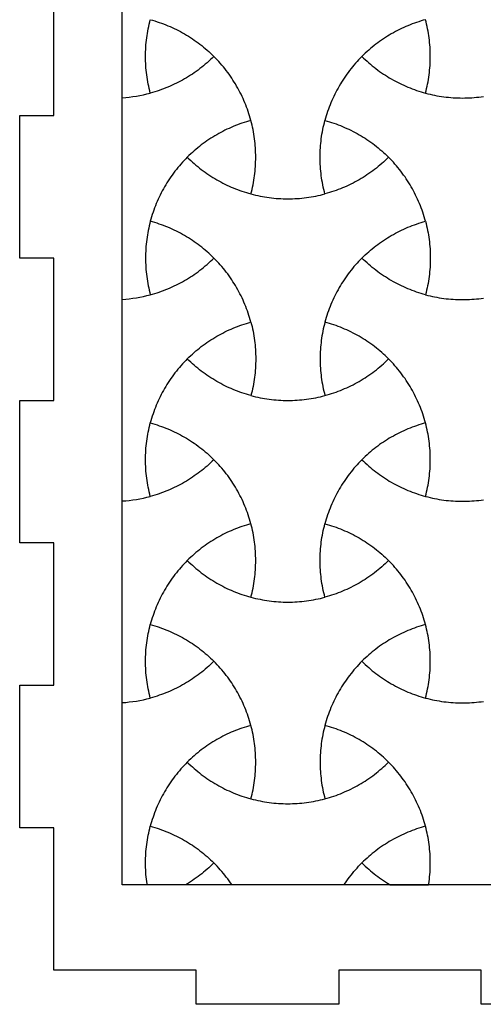
# Model space of a CAD drawing. Extents: x -413 to 49, y -174 to 62.
# Drawn here: x -286 to -245, y -69 to 17 of the extents above; entities that cross this region are included whole.
import ezdxf

# ---------------------------------------------------------------- set-up
doc = ezdxf.new("R2010")
doc.units = 0
doc.layers.get('0').update_dxf_attribs({"linetype": 'CONTINUOUS'})
doc.layers.add('LAYER_2', color=1, linetype='CONTINUOUS')
doc.layers.add('LAYER_3', color=5, linetype='CONTINUOUS')

msp = doc.modelspace()

# ---------------------------------------------------------------- linework, layer by layer
for points in [[(-274.285, 10.655), (-274.336, 10.854), (-274.384, 11.053), (-274.428, 11.252), (-274.469, 11.452), (-274.507, 11.652), (-274.542, 11.853), (-274.573, 12.054), (-274.601, 12.256), (-274.626, 12.458), (-274.648, 12.66), (-274.666, 12.863), (-274.681, 13.066), (-274.692, 13.268), (-274.7, 13.471), (-274.705, 13.674), (-274.707, 13.878), (-274.705, 14.081), (-274.7, 14.284), (-274.692, 14.487), (-274.681, 14.689), (-274.666, 14.892), (-274.648, 15.095), (-274.626, 15.297), (-274.601, 15.499), (-274.573, 15.7), (-274.542, 15.902), (-274.507, 16.103), (-274.469, 16.303), (-274.428, 16.503), (-274.384, 16.702), (-274.336, 16.901), (-274.285, 17.099), (-274.087, 17.045), (-273.891, 16.987), (-273.696, 16.925), (-273.503, 16.861), (-273.31, 16.794), (-273.119, 16.723), (-272.929, 16.65), (-272.74, 16.573), (-272.553, 16.494), (-272.367, 16.411), (-272.182, 16.326), (-271.999, 16.237), (-271.818, 16.146), (-271.638, 16.052), (-271.46, 15.954), (-271.283, 15.854), (-271.108, 15.751), (-270.935, 15.646), (-270.763, 15.537), (-270.593, 15.425), (-270.425, 15.311), (-270.259, 15.194), (-270.094, 15.075), (-269.932, 14.952), (-269.771, 14.827), (-269.612, 14.699), (-269.456, 14.569), (-269.301, 14.436), (-269.149, 14.3), (-268.998, 14.162), (-268.85, 14.021), (-268.704, 13.878), (-268.85, 13.734), (-268.998, 13.593), (-269.149, 13.455), (-269.301, 13.319), (-269.456, 13.186), (-269.613, 13.056), (-269.771, 12.928), (-269.932, 12.803), (-270.094, 12.681), (-270.259, 12.561), (-270.425, 12.444), (-270.593, 12.33), (-270.763, 12.218), (-270.935, 12.11), (-271.108, 12.004), (-271.283, 11.901), (-271.46, 11.801), (-271.638, 11.703), (-271.818, 11.609), (-271.999, 11.518), (-272.182, 11.429), (-272.367, 11.344), (-272.553, 11.261), (-272.74, 11.182), (-272.929, 11.105), (-273.119, 11.032), (-273.31, 10.961), (-273.503, 10.894), (-273.696, 10.829), (-273.891, 10.768), (-274.087, 10.71)], [(-250.129, 17.099), (-250.327, 17.045), (-250.523, 16.987), (-250.718, 16.925), (-250.911, 16.861), (-251.104, 16.794), (-251.295, 16.723), (-251.485, 16.65), (-251.674, 16.573), (-251.861, 16.494), (-252.047, 16.411), (-252.232, 16.326), (-252.414, 16.237), (-252.596, 16.146), (-252.776, 16.052), (-252.954, 15.954), (-253.131, 15.854), (-253.306, 15.751), (-253.479, 15.646), (-253.651, 15.537), (-253.821, 15.425), (-253.989, 15.311), (-254.155, 15.194), (-254.32, 15.075), (-254.482, 14.952), (-254.643, 14.827), (-254.801, 14.699), (-254.958, 14.569), (-255.113, 14.436), (-255.265, 14.3), (-255.416, 14.162), (-255.564, 14.021), (-255.71, 13.878), (-255.564, 13.734), (-255.416, 13.593), (-255.265, 13.455), (-255.113, 13.319), (-254.958, 13.186), (-254.801, 13.056), (-254.643, 12.928), (-254.482, 12.803), (-254.32, 12.681), (-254.155, 12.561), (-253.989, 12.444), (-253.821, 12.33), (-253.651, 12.218), (-253.479, 12.11), (-253.306, 12.004), (-253.131, 11.901), (-252.954, 11.801), (-252.776, 11.703), (-252.596, 11.609), (-252.414, 11.518), (-252.231, 11.429), (-252.047, 11.344), (-251.861, 11.261), (-251.674, 11.182), (-251.485, 11.105), (-251.295, 11.032), (-251.104, 10.961), (-250.911, 10.894), (-250.718, 10.83), (-250.523, 10.768), (-250.327, 10.711), (-250.129, 10.656), (-250.078, 10.854), (-250.03, 11.053), (-249.986, 11.252), (-249.945, 11.452), (-249.907, 11.652), (-249.872, 11.853), (-249.841, 12.055), (-249.813, 12.256), (-249.788, 12.458), (-249.766, 12.66), (-249.748, 12.863), (-249.733, 13.066), (-249.722, 13.268), (-249.714, 13.471), (-249.709, 13.674), (-249.707, 13.878), (-249.709, 14.081), (-249.714, 14.284), (-249.722, 14.487), (-249.733, 14.69), (-249.748, 14.892), (-249.766, 15.095), (-249.788, 15.297), (-249.813, 15.499), (-249.841, 15.701), (-249.872, 15.902), (-249.907, 16.103), (-249.945, 16.303), (-249.986, 16.503), (-250.03, 16.702), (-250.078, 16.901)], [(-265.456, 8.251), (-265.653, 8.196), (-265.849, 8.138), (-266.044, 8.077), (-266.238, 8.013), (-266.43, 7.945), (-266.621, 7.875), (-266.811, 7.801), (-267, 7.725), (-267.187, 7.645), (-267.373, 7.563), (-267.558, 7.477), (-267.741, 7.389), (-267.922, 7.297), (-268.102, 7.203), (-268.28, 7.106), (-268.457, 7.006), (-268.632, 6.903), (-268.805, 6.797), (-268.977, 6.688), (-269.147, 6.577), (-269.315, 6.463), (-269.481, 6.346), (-269.646, 6.226), (-269.808, 6.104), (-269.969, 5.979), (-270.128, 5.851), (-270.284, 5.72), (-270.439, 5.587), (-270.591, 5.452), (-270.742, 5.313), (-270.89, 5.172), (-271.036, 5.029), (-270.89, 4.886), (-270.742, 4.745), (-270.591, 4.606), (-270.439, 4.471), (-270.284, 4.338), (-270.128, 4.207), (-269.969, 4.079), (-269.808, 3.954), (-269.646, 3.832), (-269.481, 3.712), (-269.315, 3.595), (-269.147, 3.481), (-268.977, 3.37), (-268.805, 3.261), (-268.632, 3.155), (-268.457, 3.052), (-268.28, 2.952), (-268.102, 2.855), (-267.922, 2.761), (-267.741, 2.669), (-267.558, 2.581), (-267.373, 2.495), (-267.187, 2.413), (-267, 2.333), (-266.811, 2.256), (-266.621, 2.183), (-266.43, 2.113), (-266.238, 2.045), (-266.044, 1.981), (-265.849, 1.92), (-265.653, 1.862), (-265.456, 1.807), (-265.404, 2.005), (-265.357, 2.204), (-265.312, 2.404), (-265.271, 2.604), (-265.233, 2.804), (-265.198, 3.005), (-265.167, 3.206), (-265.139, 3.408), (-265.114, 3.61), (-265.092, 3.812), (-265.074, 4.014), (-265.059, 4.217), (-265.048, 4.42), (-265.04, 4.623), (-265.035, 4.826), (-265.033, 5.029), (-265.035, 5.232), (-265.04, 5.435), (-265.048, 5.638), (-265.06, 5.841), (-265.074, 6.044), (-265.093, 6.246), (-265.114, 6.448), (-265.139, 6.65), (-265.167, 6.852), (-265.198, 7.053), (-265.233, 7.254), (-265.271, 7.455), (-265.312, 7.654), (-265.357, 7.854), (-265.404, 8.053)], [(-258.959, 1.807), (-259.01, 2.005), (-259.058, 2.204), (-259.102, 2.403), (-259.143, 2.603), (-259.181, 2.804), (-259.216, 3.005), (-259.247, 3.206), (-259.275, 3.408), (-259.3, 3.61), (-259.321, 3.812), (-259.34, 4.014), (-259.354, 4.217), (-259.366, 4.42), (-259.374, 4.623), (-259.379, 4.826), (-259.381, 5.029), (-259.379, 5.232), (-259.374, 5.435), (-259.366, 5.638), (-259.354, 5.841), (-259.34, 6.044), (-259.321, 6.246), (-259.3, 6.448), (-259.275, 6.65), (-259.247, 6.852), (-259.216, 7.053), (-259.181, 7.254), (-259.143, 7.455), (-259.102, 7.654), (-259.058, 7.854), (-259.01, 8.053), (-258.959, 8.251), (-258.761, 8.196), (-258.565, 8.138), (-258.37, 8.077), (-258.176, 8.013), (-257.984, 7.945), (-257.793, 7.875), (-257.603, 7.801), (-257.414, 7.725), (-257.227, 7.645), (-257.041, 7.563), (-256.856, 7.477), (-256.673, 7.389), (-256.492, 7.297), (-256.312, 7.203), (-256.134, 7.106), (-255.957, 7.006), (-255.782, 6.903), (-255.609, 6.797), (-255.437, 6.688), (-255.267, 6.577), (-255.099, 6.463), (-254.933, 6.346), (-254.768, 6.226), (-254.606, 6.104), (-254.445, 5.979), (-254.286, 5.851), (-254.13, 5.72), (-253.975, 5.587), (-253.823, 5.452), (-253.672, 5.313), (-253.524, 5.172), (-253.378, 5.029), (-253.524, 4.886), (-253.672, 4.745), (-253.823, 4.606), (-253.975, 4.471), (-254.13, 4.338), (-254.287, 4.207), (-254.445, 4.079), (-254.606, 3.954), (-254.768, 3.832), (-254.933, 3.712), (-255.099, 3.595), (-255.267, 3.481), (-255.437, 3.37), (-255.609, 3.261), (-255.782, 3.155), (-255.957, 3.052), (-256.134, 2.952), (-256.312, 2.855), (-256.492, 2.761), (-256.673, 2.669), (-256.856, 2.581), (-257.041, 2.495), (-257.227, 2.413), (-257.414, 2.333), (-257.603, 2.256), (-257.793, 2.183), (-257.984, 2.113), (-258.176, 2.045), (-258.37, 1.981), (-258.565, 1.92), (-258.761, 1.862)], [(-274.285, -7.042), (-274.087, -6.987), (-273.891, -6.929), (-273.696, -6.868), (-273.502, -6.803), (-273.31, -6.736), (-273.119, -6.666), (-272.929, -6.592), (-272.74, -6.516), (-272.553, -6.436), (-272.367, -6.353), (-272.182, -6.268), (-271.999, -6.179), (-271.818, -6.088), (-271.638, -5.994), (-271.46, -5.896), (-271.283, -5.796), (-271.108, -5.693), (-270.935, -5.588), (-270.763, -5.479), (-270.593, -5.368), (-270.425, -5.253), (-270.259, -5.136), (-270.094, -5.017), (-269.932, -4.894), (-269.771, -4.769), (-269.613, -4.641), (-269.456, -4.511), (-269.301, -4.378), (-269.149, -4.242), (-268.998, -4.104), (-268.85, -3.963), (-268.704, -3.82), (-268.85, -3.676), (-268.998, -3.535), (-269.149, -3.397), (-269.301, -3.261), (-269.456, -3.128), (-269.612, -2.998), (-269.771, -2.87), (-269.932, -2.745), (-270.094, -2.623), (-270.259, -2.503), (-270.425, -2.386), (-270.593, -2.272), (-270.763, -2.16), (-270.935, -2.052), (-271.108, -1.946), (-271.283, -1.843), (-271.46, -1.743), (-271.638, -1.645), (-271.818, -1.551), (-271.999, -1.46), (-272.182, -1.371), (-272.367, -1.286), (-272.553, -1.203), (-272.74, -1.124), (-272.929, -1.047), (-273.119, -0.974), (-273.31, -0.903), (-273.502, -0.836), (-273.696, -0.772), (-273.891, -0.711), (-274.087, -0.653), (-274.285, -0.598), (-274.336, -0.796), (-274.384, -0.995), (-274.428, -1.194), (-274.469, -1.394), (-274.507, -1.595), (-274.542, -1.795), (-274.573, -1.997), (-274.601, -2.198), (-274.626, -2.4), (-274.648, -2.603), (-274.666, -2.805), (-274.681, -3.008), (-274.692, -3.211), (-274.7, -3.414), (-274.705, -3.617), (-274.707, -3.82), (-274.705, -4.023), (-274.7, -4.226), (-274.692, -4.429), (-274.681, -4.632), (-274.666, -4.834), (-274.648, -5.037), (-274.626, -5.239), (-274.601, -5.441), (-274.573, -5.643), (-274.542, -5.844), (-274.507, -6.045), (-274.469, -6.245), (-274.428, -6.445), (-274.384, -6.644), (-274.336, -6.843)], [(-250.129, -7.042), (-250.327, -6.987), (-250.523, -6.929), (-250.718, -6.868), (-250.911, -6.803), (-251.104, -6.736), (-251.295, -6.666), (-251.485, -6.592), (-251.674, -6.516), (-251.861, -6.436), (-252.047, -6.353), (-252.231, -6.268), (-252.414, -6.179), (-252.596, -6.088), (-252.776, -5.994), (-252.954, -5.896), (-253.131, -5.796), (-253.306, -5.693), (-253.479, -5.588), (-253.651, -5.479), (-253.821, -5.368), (-253.989, -5.253), (-254.155, -5.136), (-254.32, -5.017), (-254.482, -4.894), (-254.643, -4.769), (-254.801, -4.641), (-254.958, -4.511), (-255.113, -4.378), (-255.265, -4.242), (-255.416, -4.104), (-255.564, -3.963), (-255.71, -3.82), (-255.564, -3.676), (-255.416, -3.535), (-255.265, -3.397), (-255.113, -3.261), (-254.958, -3.128), (-254.801, -2.998), (-254.643, -2.87), (-254.482, -2.745), (-254.32, -2.623), (-254.155, -2.503), (-253.989, -2.386), (-253.821, -2.272), (-253.651, -2.16), (-253.479, -2.052), (-253.306, -1.946), (-253.131, -1.843), (-252.954, -1.743), (-252.776, -1.645), (-252.596, -1.551), (-252.414, -1.46), (-252.232, -1.371), (-252.047, -1.286), (-251.861, -1.203), (-251.674, -1.124), (-251.485, -1.047), (-251.295, -0.974), (-251.104, -0.903), (-250.911, -0.836), (-250.718, -0.772), (-250.523, -0.711), (-250.327, -0.653), (-250.129, -0.598), (-250.078, -0.796), (-250.03, -0.995), (-249.986, -1.194), (-249.945, -1.394), (-249.907, -1.595), (-249.872, -1.795), (-249.841, -1.997), (-249.813, -2.198), (-249.788, -2.4), (-249.766, -2.603), (-249.748, -2.805), (-249.733, -3.008), (-249.722, -3.211), (-249.714, -3.414), (-249.709, -3.617), (-249.707, -3.82), (-249.709, -4.023), (-249.714, -4.226), (-249.722, -4.429), (-249.733, -4.632), (-249.748, -4.834), (-249.766, -5.037), (-249.788, -5.239), (-249.813, -5.441), (-249.841, -5.643), (-249.872, -5.844), (-249.907, -6.045), (-249.945, -6.245), (-249.986, -6.445), (-250.03, -6.644), (-250.078, -6.843)], [(-265.456, -15.89), (-265.653, -15.835), (-265.849, -15.777), (-266.044, -15.716), (-266.238, -15.652), (-266.43, -15.585), (-266.621, -15.514), (-266.811, -15.441), (-267, -15.364), (-267.187, -15.285), (-267.373, -15.202), (-267.558, -15.117), (-267.741, -15.028), (-267.922, -14.937), (-268.102, -14.842), (-268.28, -14.745), (-268.457, -14.645), (-268.632, -14.542), (-268.805, -14.436), (-268.977, -14.328), (-269.147, -14.216), (-269.315, -14.102), (-269.481, -13.985), (-269.646, -13.865), (-269.808, -13.743), (-269.969, -13.618), (-270.128, -13.49), (-270.284, -13.36), (-270.439, -13.226), (-270.591, -13.091), (-270.742, -12.952), (-270.89, -12.812), (-271.036, -12.668), (-270.89, -12.525), (-270.742, -12.384), (-270.591, -12.246), (-270.439, -12.11), (-270.284, -11.977), (-270.128, -11.846), (-269.969, -11.719), (-269.808, -11.593), (-269.646, -11.471), (-269.481, -11.351), (-269.315, -11.234), (-269.147, -11.12), (-268.977, -11.009), (-268.805, -10.9), (-268.632, -10.794), (-268.457, -10.691), (-268.28, -10.591), (-268.102, -10.494), (-267.922, -10.4), (-267.741, -10.308), (-267.558, -10.22), (-267.373, -10.134), (-267.187, -10.052), (-267, -9.972), (-266.811, -9.896), (-266.621, -9.822), (-266.43, -9.752), (-266.238, -9.684), (-266.044, -9.62), (-265.849, -9.559), (-265.653, -9.501), (-265.456, -9.446), (-265.404, -9.645), (-265.357, -9.843), (-265.312, -10.043), (-265.271, -10.243), (-265.233, -10.443), (-265.198, -10.644), (-265.167, -10.845), (-265.139, -11.047), (-265.114, -11.249), (-265.093, -11.451), (-265.074, -11.653), (-265.06, -11.856), (-265.048, -12.059), (-265.04, -12.262), (-265.035, -12.465), (-265.033, -12.668), (-265.035, -12.871), (-265.04, -13.074), (-265.048, -13.277), (-265.059, -13.48), (-265.074, -13.683), (-265.092, -13.885), (-265.114, -14.088), (-265.139, -14.29), (-265.167, -14.491), (-265.198, -14.692), (-265.233, -14.893), (-265.271, -15.094), (-265.312, -15.294), (-265.357, -15.493), (-265.404, -15.692)], [(-253.378, -12.668), (-253.524, -12.525), (-253.672, -12.384), (-253.823, -12.246), (-253.975, -12.11), (-254.13, -11.977), (-254.286, -11.846), (-254.445, -11.719), (-254.606, -11.593), (-254.768, -11.471), (-254.933, -11.351), (-255.099, -11.234), (-255.267, -11.12), (-255.437, -11.009), (-255.609, -10.9), (-255.782, -10.794), (-255.957, -10.691), (-256.134, -10.591), (-256.312, -10.494), (-256.492, -10.4), (-256.673, -10.308), (-256.856, -10.22), (-257.041, -10.134), (-257.227, -10.052), (-257.414, -9.972), (-257.603, -9.896), (-257.793, -9.822), (-257.984, -9.752), (-258.176, -9.684), (-258.37, -9.62), (-258.565, -9.559), (-258.761, -9.501), (-258.959, -9.446), (-259.01, -9.645), (-259.058, -9.843), (-259.102, -10.043), (-259.143, -10.243), (-259.181, -10.443), (-259.216, -10.644), (-259.247, -10.845), (-259.275, -11.047), (-259.3, -11.249), (-259.321, -11.451), (-259.34, -11.654), (-259.354, -11.856), (-259.366, -12.059), (-259.374, -12.262), (-259.379, -12.465), (-259.381, -12.668), (-259.379, -12.871), (-259.374, -13.074), (-259.366, -13.277), (-259.354, -13.48), (-259.34, -13.683), (-259.321, -13.885), (-259.3, -14.088), (-259.275, -14.29), (-259.247, -14.491), (-259.216, -14.692), (-259.181, -14.893), (-259.143, -15.094), (-259.102, -15.294), (-259.058, -15.493), (-259.01, -15.692), (-258.959, -15.89), (-258.761, -15.835), (-258.565, -15.777), (-258.37, -15.716), (-258.176, -15.652), (-257.984, -15.585), (-257.793, -15.514), (-257.603, -15.441), (-257.414, -15.364), (-257.227, -15.285), (-257.041, -15.202), (-256.856, -15.117), (-256.673, -15.028), (-256.492, -14.937), (-256.312, -14.842), (-256.134, -14.745), (-255.957, -14.645), (-255.782, -14.542), (-255.609, -14.436), (-255.437, -14.328), (-255.267, -14.216), (-255.099, -14.102), (-254.933, -13.985), (-254.768, -13.865), (-254.606, -13.743), (-254.445, -13.618), (-254.287, -13.49), (-254.13, -13.36), (-253.975, -13.226), (-253.823, -13.091), (-253.672, -12.952), (-253.524, -12.812)], [(-274.285, -24.739), (-274.336, -24.54), (-274.384, -24.342), (-274.428, -24.142), (-274.469, -23.942), (-274.507, -23.742), (-274.542, -23.541), (-274.573, -23.34), (-274.601, -23.138), (-274.626, -22.936), (-274.648, -22.734), (-274.666, -22.531), (-274.681, -22.329), (-274.692, -22.126), (-274.7, -21.923), (-274.705, -21.72), (-274.707, -21.517), (-274.705, -21.314), (-274.7, -21.111), (-274.692, -20.908), (-274.681, -20.705), (-274.666, -20.502), (-274.648, -20.3), (-274.626, -20.097), (-274.601, -19.895), (-274.573, -19.694), (-274.542, -19.492), (-274.507, -19.292), (-274.469, -19.091), (-274.428, -18.891), (-274.384, -18.692), (-274.336, -18.493), (-274.285, -18.295), (-274.087, -18.35), (-273.891, -18.408), (-273.696, -18.469), (-273.503, -18.533), (-273.31, -18.6), (-273.119, -18.671), (-272.929, -18.744), (-272.74, -18.821), (-272.553, -18.9), (-272.367, -18.983), (-272.182, -19.068), (-271.999, -19.157), (-271.818, -19.248), (-271.638, -19.343), (-271.46, -19.44), (-271.283, -19.54), (-271.108, -19.643), (-270.935, -19.749), (-270.763, -19.857), (-270.593, -19.969), (-270.425, -20.083), (-270.259, -20.2), (-270.094, -20.32), (-269.932, -20.442), (-269.771, -20.567), (-269.612, -20.695), (-269.456, -20.825), (-269.301, -20.958), (-269.149, -21.094), (-268.998, -21.232), (-268.85, -21.373), (-268.704, -21.517), (-268.85, -21.66), (-268.998, -21.801), (-269.149, -21.939), (-269.301, -22.075), (-269.456, -22.208), (-269.613, -22.338), (-269.771, -22.466), (-269.932, -22.591), (-270.094, -22.714), (-270.259, -22.833), (-270.425, -22.95), (-270.593, -23.065), (-270.763, -23.176), (-270.935, -23.285), (-271.108, -23.391), (-271.283, -23.493), (-271.46, -23.594), (-271.638, -23.691), (-271.818, -23.785), (-271.999, -23.877), (-272.182, -23.965), (-272.367, -24.051), (-272.553, -24.133), (-272.74, -24.213), (-272.929, -24.289), (-273.119, -24.363), (-273.31, -24.433), (-273.503, -24.501), (-273.696, -24.565), (-273.891, -24.626), (-274.087, -24.684)], [(-250.129, -18.295), (-250.327, -18.35), (-250.523, -18.408), (-250.718, -18.469), (-250.911, -18.533), (-251.104, -18.6), (-251.295, -18.671), (-251.485, -18.744), (-251.674, -18.821), (-251.861, -18.9), (-252.047, -18.983), (-252.232, -19.068), (-252.414, -19.157), (-252.596, -19.248), (-252.776, -19.343), (-252.954, -19.44), (-253.131, -19.54), (-253.306, -19.643), (-253.479, -19.749), (-253.651, -19.857), (-253.821, -19.969), (-253.989, -20.083), (-254.155, -20.2), (-254.32, -20.32), (-254.482, -20.442), (-254.643, -20.567), (-254.801, -20.695), (-254.958, -20.825), (-255.113, -20.958), (-255.265, -21.094), (-255.416, -21.232), (-255.564, -21.373), (-255.71, -21.517), (-255.564, -21.66), (-255.416, -21.801), (-255.265, -21.939), (-255.113, -22.075), (-254.958, -22.208), (-254.801, -22.338), (-254.643, -22.466), (-254.482, -22.591), (-254.32, -22.714), (-254.155, -22.833), (-253.989, -22.95), (-253.821, -23.065), (-253.651, -23.176), (-253.479, -23.285), (-253.306, -23.39), (-253.131, -23.493), (-252.954, -23.594), (-252.776, -23.691), (-252.596, -23.785), (-252.414, -23.877), (-252.231, -23.965), (-252.047, -24.051), (-251.861, -24.133), (-251.674, -24.213), (-251.485, -24.289), (-251.295, -24.363), (-251.104, -24.433), (-250.911, -24.5), (-250.718, -24.565), (-250.523, -24.626), (-250.327, -24.684), (-250.129, -24.739), (-250.078, -24.54), (-250.03, -24.342), (-249.986, -24.142), (-249.945, -23.942), (-249.907, -23.742), (-249.872, -23.541), (-249.841, -23.34), (-249.813, -23.138), (-249.788, -22.936), (-249.766, -22.734), (-249.748, -22.531), (-249.733, -22.329), (-249.722, -22.126), (-249.714, -21.923), (-249.709, -21.72), (-249.707, -21.517), (-249.709, -21.314), (-249.714, -21.11), (-249.722, -20.908), (-249.733, -20.705), (-249.748, -20.502), (-249.766, -20.3), (-249.788, -20.097), (-249.813, -19.895), (-249.841, -19.694), (-249.872, -19.492), (-249.907, -19.292), (-249.945, -19.091), (-249.986, -18.891), (-250.03, -18.692), (-250.078, -18.493)], [(-265.456, -27.143), (-265.653, -27.198), (-265.849, -27.256), (-266.044, -27.317), (-266.238, -27.382), (-266.43, -27.449), (-266.621, -27.519), (-266.811, -27.593), (-267, -27.669), (-267.187, -27.749), (-267.373, -27.831), (-267.558, -27.917), (-267.741, -28.005), (-267.922, -28.097), (-268.102, -28.191), (-268.28, -28.288), (-268.457, -28.388), (-268.632, -28.491), (-268.805, -28.597), (-268.977, -28.706), (-269.147, -28.817), (-269.315, -28.932), (-269.481, -29.048), (-269.646, -29.168), (-269.808, -29.291), (-269.969, -29.416), (-270.128, -29.543), (-270.284, -29.674), (-270.439, -29.807), (-270.591, -29.943), (-270.742, -30.081), (-270.89, -30.222), (-271.036, -30.365), (-270.89, -30.509), (-270.742, -30.649), (-270.591, -30.788), (-270.439, -30.923), (-270.284, -31.057), (-270.128, -31.187), (-269.969, -31.315), (-269.808, -31.44), (-269.646, -31.562), (-269.481, -31.682), (-269.315, -31.799), (-269.147, -31.913), (-268.977, -32.025), (-268.805, -32.133), (-268.632, -32.239), (-268.457, -32.342), (-268.28, -32.442), (-268.102, -32.539), (-267.922, -32.634), (-267.741, -32.725), (-267.558, -32.814), (-267.373, -32.899), (-267.187, -32.982), (-267, -33.061), (-266.811, -33.138), (-266.621, -33.211), (-266.43, -33.282), (-266.238, -33.349), (-266.044, -33.413), (-265.849, -33.474), (-265.653, -33.532), (-265.456, -33.587), (-265.404, -33.389), (-265.357, -33.19), (-265.312, -32.991), (-265.271, -32.791), (-265.233, -32.59), (-265.198, -32.389), (-265.167, -32.188), (-265.139, -31.987), (-265.114, -31.785), (-265.092, -31.582), (-265.074, -31.38), (-265.059, -31.177), (-265.048, -30.974), (-265.04, -30.771), (-265.035, -30.568), (-265.033, -30.365), (-265.035, -30.162), (-265.04, -29.959), (-265.048, -29.756), (-265.06, -29.553), (-265.074, -29.351), (-265.093, -29.148), (-265.114, -28.946), (-265.139, -28.744), (-265.167, -28.542), (-265.198, -28.341), (-265.233, -28.14), (-265.271, -27.94), (-265.312, -27.74), (-265.357, -27.54), (-265.404, -27.342)], [(-258.959, -33.587), (-259.01, -33.389), (-259.058, -33.19), (-259.102, -32.991), (-259.143, -32.791), (-259.181, -32.59), (-259.216, -32.39), (-259.247, -32.188), (-259.275, -31.987), (-259.3, -31.785), (-259.321, -31.582), (-259.34, -31.38), (-259.354, -31.177), (-259.366, -30.974), (-259.374, -30.771), (-259.379, -30.568), (-259.381, -30.365), (-259.379, -30.162), (-259.374, -29.959), (-259.366, -29.756), (-259.354, -29.553), (-259.34, -29.351), (-259.321, -29.148), (-259.3, -28.946), (-259.275, -28.744), (-259.247, -28.542), (-259.216, -28.341), (-259.181, -28.14), (-259.143, -27.94), (-259.102, -27.74), (-259.058, -27.54), (-259.01, -27.342), (-258.959, -27.143), (-258.761, -27.198), (-258.565, -27.256), (-258.37, -27.317), (-258.176, -27.382), (-257.984, -27.449), (-257.793, -27.519), (-257.603, -27.593), (-257.414, -27.669), (-257.227, -27.749), (-257.041, -27.831), (-256.856, -27.917), (-256.673, -28.005), (-256.492, -28.097), (-256.312, -28.191), (-256.134, -28.288), (-255.957, -28.388), (-255.782, -28.491), (-255.609, -28.597), (-255.437, -28.706), (-255.267, -28.817), (-255.099, -28.932), (-254.933, -29.048), (-254.768, -29.168), (-254.606, -29.291), (-254.445, -29.416), (-254.286, -29.543), (-254.13, -29.674), (-253.975, -29.807), (-253.823, -29.943), (-253.672, -30.081), (-253.524, -30.222), (-253.378, -30.365), (-253.524, -30.509), (-253.672, -30.649), (-253.823, -30.788), (-253.975, -30.923), (-254.13, -31.057), (-254.287, -31.187), (-254.445, -31.315), (-254.606, -31.44), (-254.768, -31.562), (-254.933, -31.682), (-255.099, -31.799), (-255.267, -31.913), (-255.437, -32.025), (-255.609, -32.133), (-255.782, -32.239), (-255.957, -32.342), (-256.134, -32.442), (-256.312, -32.539), (-256.492, -32.634), (-256.673, -32.725), (-256.856, -32.814), (-257.041, -32.899), (-257.227, -32.982), (-257.414, -33.061), (-257.603, -33.138), (-257.793, -33.211), (-257.984, -33.282), (-258.176, -33.349), (-258.37, -33.413), (-258.565, -33.474), (-258.761, -33.532)], [(-274.285, -35.992), (-274.087, -36.047), (-273.891, -36.105), (-273.696, -36.166), (-273.502, -36.23), (-273.31, -36.297), (-273.119, -36.368), (-272.929, -36.441), (-272.74, -36.518), (-272.553, -36.597), (-272.367, -36.68), (-272.182, -36.765), (-271.999, -36.854), (-271.818, -36.945), (-271.638, -37.04), (-271.46, -37.137), (-271.283, -37.237), (-271.108, -37.34), (-270.935, -37.446), (-270.763, -37.554), (-270.593, -37.666), (-270.425, -37.78), (-270.259, -37.897), (-270.094, -38.017), (-269.932, -38.139), (-269.771, -38.264), (-269.612, -38.392), (-269.456, -38.522), (-269.301, -38.656), (-269.149, -38.791), (-268.998, -38.93), (-268.85, -39.07), (-268.704, -39.214), (-268.85, -39.357), (-268.998, -39.498), (-269.149, -39.636), (-269.301, -39.772), (-269.456, -39.905), (-269.613, -40.036), (-269.771, -40.163), (-269.932, -40.288), (-270.094, -40.411), (-270.259, -40.531), (-270.425, -40.648), (-270.593, -40.762), (-270.763, -40.873), (-270.935, -40.982), (-271.108, -41.088), (-271.283, -41.191), (-271.46, -41.291), (-271.638, -41.388), (-271.818, -41.482), (-271.999, -41.574), (-272.182, -41.662), (-272.367, -41.748), (-272.553, -41.83), (-272.74, -41.91), (-272.929, -41.986), (-273.119, -42.06), (-273.31, -42.13), (-273.502, -42.198), (-273.696, -42.262), (-273.891, -42.323), (-274.087, -42.381), (-274.285, -42.436), (-274.336, -42.237), (-274.384, -42.039), (-274.428, -41.839), (-274.469, -41.639), (-274.507, -41.439), (-274.542, -41.238), (-274.573, -41.037), (-274.601, -40.835), (-274.626, -40.633), (-274.648, -40.431), (-274.666, -40.228), (-274.681, -40.026), (-274.692, -39.823), (-274.7, -39.62), (-274.705, -39.417), (-274.707, -39.214), (-274.705, -39.011), (-274.7, -38.808), (-274.692, -38.605), (-274.681, -38.402), (-274.666, -38.199), (-274.648, -37.997), (-274.626, -37.794), (-274.601, -37.592), (-274.573, -37.391), (-274.542, -37.189), (-274.507, -36.989), (-274.469, -36.788), (-274.428, -36.588), (-274.384, -36.389), (-274.336, -36.19)], [(-255.71, -39.214), (-255.564, -39.357), (-255.416, -39.498), (-255.265, -39.636), (-255.113, -39.772), (-254.958, -39.905), (-254.801, -40.036), (-254.643, -40.163), (-254.482, -40.288), (-254.32, -40.411), (-254.155, -40.531), (-253.989, -40.648), (-253.821, -40.762), (-253.651, -40.873), (-253.479, -40.982), (-253.306, -41.088), (-253.131, -41.191), (-252.954, -41.291), (-252.776, -41.388), (-252.596, -41.482), (-252.414, -41.574), (-252.231, -41.662), (-252.047, -41.748), (-251.861, -41.83), (-251.674, -41.91), (-251.485, -41.986), (-251.295, -42.06), (-251.104, -42.13), (-250.911, -42.198), (-250.718, -42.262), (-250.523, -42.323), (-250.327, -42.381), (-250.129, -42.436), (-250.078, -42.237), (-250.03, -42.039), (-249.986, -41.839), (-249.945, -41.639), (-249.907, -41.439), (-249.872, -41.238), (-249.841, -41.037), (-249.813, -40.835), (-249.788, -40.633), (-249.766, -40.431), (-249.748, -40.228), (-249.733, -40.026), (-249.722, -39.823), (-249.714, -39.62), (-249.709, -39.417), (-249.707, -39.214), (-249.709, -39.011), (-249.714, -38.808), (-249.722, -38.605), (-249.733, -38.402), (-249.748, -38.199), (-249.766, -37.997), (-249.788, -37.794), (-249.813, -37.592), (-249.841, -37.391), (-249.872, -37.189), (-249.907, -36.989), (-249.945, -36.788), (-249.986, -36.588), (-250.03, -36.389), (-250.078, -36.19), (-250.129, -35.992), (-250.327, -36.047), (-250.523, -36.105), (-250.718, -36.166), (-250.911, -36.23), (-251.104, -36.297), (-251.295, -36.368), (-251.485, -36.441), (-251.674, -36.518), (-251.861, -36.597), (-252.047, -36.68), (-252.232, -36.765), (-252.414, -36.854), (-252.596, -36.945), (-252.776, -37.04), (-252.954, -37.137), (-253.131, -37.237), (-253.306, -37.34), (-253.479, -37.446), (-253.651, -37.554), (-253.821, -37.666), (-253.989, -37.78), (-254.155, -37.897), (-254.32, -38.017), (-254.482, -38.139), (-254.643, -38.264), (-254.801, -38.392), (-254.958, -38.522), (-255.113, -38.656), (-255.265, -38.791), (-255.416, -38.93), (-255.564, -39.07)], [(-265.456, -44.84), (-265.653, -44.895), (-265.849, -44.953), (-266.044, -45.014), (-266.238, -45.078), (-266.43, -45.146), (-266.621, -45.216), (-266.811, -45.29), (-267, -45.366), (-267.187, -45.446), (-267.373, -45.528), (-267.558, -45.614), (-267.741, -45.702), (-267.922, -45.794), (-268.102, -45.888), (-268.28, -45.985), (-268.457, -46.085), (-268.632, -46.188), (-268.805, -46.294), (-268.977, -46.403), (-269.147, -46.514), (-269.315, -46.629), (-269.481, -46.745), (-269.646, -46.865), (-269.808, -46.988), (-269.969, -47.113), (-270.128, -47.24), (-270.284, -47.371), (-270.439, -47.504), (-270.591, -47.64), (-270.742, -47.778), (-270.89, -47.919), (-271.036, -48.062), (-270.89, -48.206), (-270.742, -48.347), (-270.591, -48.485), (-270.439, -48.621), (-270.284, -48.754), (-270.128, -48.884), (-269.969, -49.012), (-269.808, -49.137), (-269.646, -49.259), (-269.481, -49.379), (-269.315, -49.496), (-269.147, -49.61), (-268.977, -49.722), (-268.805, -49.83), (-268.632, -49.936), (-268.457, -50.039), (-268.28, -50.139), (-268.102, -50.236), (-267.922, -50.331), (-267.741, -50.422), (-267.558, -50.511), (-267.373, -50.596), (-267.187, -50.679), (-267, -50.758), (-266.811, -50.835), (-266.621, -50.908), (-266.43, -50.979), (-266.238, -51.046), (-266.044, -51.11), (-265.849, -51.171), (-265.653, -51.229), (-265.456, -51.284), (-265.404, -51.086), (-265.357, -50.887), (-265.312, -50.688), (-265.271, -50.488), (-265.233, -50.287), (-265.198, -50.086), (-265.167, -49.885), (-265.139, -49.684), (-265.114, -49.482), (-265.092, -49.279), (-265.074, -49.077), (-265.059, -48.874), (-265.048, -48.671), (-265.04, -48.468), (-265.035, -48.265), (-265.033, -48.062), (-265.035, -47.859), (-265.04, -47.656), (-265.048, -47.453), (-265.06, -47.25), (-265.074, -47.047), (-265.093, -46.845), (-265.114, -46.643), (-265.139, -46.441), (-265.167, -46.239), (-265.198, -46.038), (-265.233, -45.837), (-265.271, -45.637), (-265.312, -45.437), (-265.357, -45.237), (-265.404, -45.039)], [(-253.378, -48.062), (-253.524, -47.919), (-253.672, -47.778), (-253.823, -47.64), (-253.975, -47.504), (-254.13, -47.371), (-254.286, -47.24), (-254.445, -47.113), (-254.606, -46.988), (-254.768, -46.865), (-254.933, -46.745), (-255.099, -46.628), (-255.267, -46.514), (-255.437, -46.403), (-255.609, -46.294), (-255.782, -46.188), (-255.957, -46.085), (-256.134, -45.985), (-256.312, -45.888), (-256.492, -45.794), (-256.673, -45.702), (-256.856, -45.614), (-257.041, -45.528), (-257.227, -45.446), (-257.414, -45.366), (-257.603, -45.29), (-257.793, -45.216), (-257.984, -45.146), (-258.176, -45.078), (-258.37, -45.014), (-258.565, -44.953), (-258.761, -44.895), (-258.959, -44.84), (-259.01, -45.039), (-259.058, -45.237), (-259.102, -45.437), (-259.143, -45.637), (-259.181, -45.837), (-259.216, -46.038), (-259.247, -46.239), (-259.275, -46.441), (-259.3, -46.643), (-259.321, -46.845), (-259.34, -47.048), (-259.354, -47.25), (-259.366, -47.453), (-259.374, -47.656), (-259.379, -47.859), (-259.381, -48.062), (-259.379, -48.265), (-259.374, -48.468), (-259.366, -48.671), (-259.354, -48.874), (-259.34, -49.077), (-259.321, -49.279), (-259.3, -49.482), (-259.275, -49.684), (-259.247, -49.885), (-259.216, -50.087), (-259.181, -50.287), (-259.143, -50.488), (-259.102, -50.688), (-259.058, -50.887), (-259.01, -51.086), (-258.959, -51.284), (-258.761, -51.229), (-258.565, -51.171), (-258.37, -51.11), (-258.176, -51.046), (-257.984, -50.979), (-257.793, -50.908), (-257.603, -50.835), (-257.414, -50.758), (-257.227, -50.679), (-257.041, -50.596), (-256.856, -50.511), (-256.673, -50.422), (-256.492, -50.331), (-256.312, -50.236), (-256.134, -50.139), (-255.957, -50.039), (-255.782, -49.936), (-255.609, -49.83), (-255.437, -49.722), (-255.267, -49.61), (-255.099, -49.496), (-254.933, -49.379), (-254.768, -49.259), (-254.606, -49.137), (-254.445, -49.012), (-254.287, -48.884), (-254.13, -48.754), (-253.975, -48.62), (-253.823, -48.485), (-253.672, -48.346), (-253.524, -48.206)], [(-274.56, -58.819), (-274.573, -58.734), (-274.601, -58.532), (-274.626, -58.33), (-274.648, -58.128), (-274.666, -57.925), (-274.681, -57.723), (-274.692, -57.52), (-274.7, -57.317), (-274.705, -57.114), (-274.707, -56.911), (-274.705, -56.708), (-274.7, -56.505), (-274.692, -56.302), (-274.681, -56.099), (-274.666, -55.896), (-274.648, -55.694), (-274.626, -55.491), (-274.601, -55.289), (-274.573, -55.088), (-274.542, -54.887), (-274.507, -54.686), (-274.469, -54.485), (-274.428, -54.285), (-274.384, -54.086), (-274.336, -53.887), (-274.285, -53.689), (-274.087, -53.744), (-273.891, -53.802), (-273.696, -53.863), (-273.503, -53.927), (-273.31, -53.994), (-273.119, -54.065), (-272.929, -54.138), (-272.74, -54.215), (-272.553, -54.294), (-272.367, -54.377), (-272.182, -54.462), (-271.999, -54.551), (-271.818, -54.642), (-271.638, -54.737), (-271.46, -54.834), (-271.283, -54.934), (-271.108, -55.037), (-270.935, -55.143), (-270.763, -55.251), (-270.593, -55.363), (-270.425, -55.477), (-270.259, -55.594), (-270.094, -55.714), (-269.932, -55.836), (-269.771, -55.961), (-269.612, -56.089), (-269.456, -56.219), (-269.301, -56.352), (-269.149, -56.488), (-268.998, -56.626), (-268.85, -56.767), (-268.704, -56.911), (-268.85, -57.054), (-268.998, -57.195), (-269.149, -57.333), (-269.301, -57.469), (-269.456, -57.602), (-269.613, -57.732), (-269.771, -57.86), (-269.932, -57.985), (-270.094, -58.108), (-270.259, -58.227), (-270.425, -58.344), (-270.593, -58.459), (-270.763, -58.57), (-270.935, -58.679), (-271.108, -58.785), (-271.167, -58.819)], [(-249.854, -58.819), (-249.841, -58.734), (-249.813, -58.532), (-249.788, -58.33), (-249.766, -58.128), (-249.748, -57.925), (-249.733, -57.723), (-249.722, -57.52), (-249.714, -57.317), (-249.709, -57.114), (-249.707, -56.911), (-249.709, -56.708), (-249.714, -56.505), (-249.722, -56.302), (-249.733, -56.099), (-249.748, -55.896), (-249.766, -55.694), (-249.788, -55.491), (-249.813, -55.289), (-249.841, -55.088), (-249.872, -54.887), (-249.907, -54.686), (-249.945, -54.485), (-249.986, -54.285), (-250.03, -54.086), (-250.078, -53.887), (-250.129, -53.689), (-250.327, -53.744), (-250.523, -53.802), (-250.718, -53.863), (-250.911, -53.927), (-251.104, -53.994), (-251.295, -54.065), (-251.485, -54.138), (-251.674, -54.215), (-251.861, -54.294), (-252.047, -54.377), (-252.232, -54.462), (-252.414, -54.551), (-252.596, -54.642), (-252.776, -54.737), (-252.954, -54.834), (-253.131, -54.934), (-253.306, -55.037), (-253.479, -55.143), (-253.651, -55.251), (-253.821, -55.363), (-253.989, -55.477), (-254.155, -55.594), (-254.32, -55.714), (-254.482, -55.836), (-254.643, -55.961), (-254.801, -56.089), (-254.958, -56.219), (-255.113, -56.352), (-255.265, -56.488), (-255.416, -56.626), (-255.564, -56.767), (-255.71, -56.911), (-255.564, -57.054), (-255.416, -57.195), (-255.265, -57.333), (-255.113, -57.469), (-254.958, -57.602), (-254.801, -57.732), (-254.643, -57.86), (-254.482, -57.985), (-254.32, -58.108), (-254.155, -58.227), (-253.989, -58.344), (-253.821, -58.459), (-253.651, -58.57), (-253.479, -58.679), (-253.306, -58.784), (-253.247, -58.819)]]:
    msp.add_lwpolyline(points, close=True)
at = {"layer": 'LAYER_2'}
msp.add_lwpolyline([(-65.757, 51.18), (-63.751, 51.18), (-63.751, -58.819), (-65.941, -58.819), (-274.56, -58.819), (-276.75, -58.819), (-276.75, 51.18), (-274.56, 51.18)], close=True, dxfattribs=at)
for points in [[(-265.455, 8.251), (-265.51, 8.45), (-265.568, 8.648), (-265.63, 8.845), (-265.694, 9.04), (-265.762, 9.234), (-265.832, 9.427), (-265.906, 9.619), (-265.983, 9.809), (-266.063, 9.998), (-266.146, 10.186), (-266.233, 10.372), (-266.322, 10.557), (-266.414, 10.74), (-266.509, 10.921), (-266.607, 11.101), (-266.708, 11.279), (-266.812, 11.456), (-266.918, 11.63), (-267.028, 11.803), (-267.14, 11.975), (-267.256, 12.144), (-267.374, 12.312), (-267.495, 12.477), (-267.618, 12.641), (-267.745, 12.803), (-267.874, 12.963), (-268.005, 13.121), (-268.14, 13.276), (-268.277, 13.43), (-268.417, 13.581), (-268.559, 13.731), (-268.704, 13.878)], [(-255.71, 13.878), (-255.855, 13.731), (-255.997, 13.581), (-256.137, 13.43), (-256.274, 13.276), (-256.408, 13.121), (-256.54, 12.963), (-256.669, 12.803), (-256.796, 12.641), (-256.919, 12.477), (-257.04, 12.312), (-257.158, 12.144), (-257.273, 11.975), (-257.386, 11.803), (-257.496, 11.63), (-257.602, 11.456), (-257.706, 11.279), (-257.807, 11.101), (-257.905, 10.921), (-258, 10.74), (-258.092, 10.556), (-258.181, 10.372), (-258.268, 10.186), (-258.351, 9.998), (-258.431, 9.809), (-258.508, 9.619), (-258.581, 9.427), (-258.652, 9.234), (-258.72, 9.04), (-258.784, 8.845), (-258.846, 8.648), (-258.904, 8.45), (-258.959, 8.251)], [(-276.75, 10.251), (-276.438, 10.274), (-276.127, 10.306), (-275.816, 10.345), (-275.507, 10.391), (-275.199, 10.446), (-274.893, 10.508), (-274.588, 10.578), (-274.285, 10.656)], [(-250.129, 10.656), (-249.93, 10.604), (-249.729, 10.555), (-249.528, 10.51), (-249.327, 10.468), (-249.125, 10.429), (-248.922, 10.394), (-248.719, 10.362), (-248.516, 10.334), (-248.312, 10.308), (-248.108, 10.287), (-247.904, 10.268), (-247.7, 10.253), (-247.495, 10.241), (-247.29, 10.233), (-247.086, 10.228), (-246.881, 10.226), (-246.676, 10.228), (-246.471, 10.233), (-246.267, 10.241), (-246.062, 10.253), (-245.858, 10.268), (-245.654, 10.287), (-245.45, 10.308), (-245.246, 10.334), (-245.043, 10.362)], [(-271.036, 5.029), (-271.181, 4.882), (-271.323, 4.733), (-271.463, 4.581), (-271.6, 4.428), (-271.735, 4.272), (-271.866, 4.114), (-271.996, 3.954), (-272.122, 3.793), (-272.245, 3.629), (-272.366, 3.463), (-272.484, 3.296), (-272.6, 3.126), (-272.712, 2.955), (-272.822, 2.782), (-272.928, 2.607), (-273.032, 2.43), (-273.133, 2.252), (-273.231, 2.072), (-273.326, 1.891), (-273.418, 1.708), (-273.508, 1.523), (-273.594, 1.337), (-273.677, 1.15), (-273.757, 0.961), (-273.834, 0.771), (-273.908, 0.579), (-273.978, 0.386), (-274.046, 0.192), (-274.11, -0.004), (-274.172, -0.201), (-274.23, -0.399), (-274.285, -0.598)], [(-250.129, -0.598), (-250.184, -0.398), (-250.242, -0.201), (-250.304, -0.004), (-250.368, 0.192), (-250.436, 0.386), (-250.506, 0.579), (-250.58, 0.771), (-250.657, 0.961), (-250.737, 1.15), (-250.82, 1.337), (-250.907, 1.523), (-250.996, 1.708), (-251.088, 1.891), (-251.183, 2.072), (-251.281, 2.252), (-251.382, 2.43), (-251.486, 2.607), (-251.592, 2.782), (-251.702, 2.955), (-251.814, 3.126), (-251.93, 3.296), (-252.048, 3.463), (-252.169, 3.629), (-252.292, 3.793), (-252.419, 3.954), (-252.548, 4.114), (-252.679, 4.272), (-252.814, 4.428), (-252.951, 4.581), (-253.091, 4.733), (-253.233, 4.882), (-253.378, 5.029)], [(-265.456, 1.807), (-265.256, 1.755), (-265.055, 1.706), (-264.854, 1.661), (-264.653, 1.619), (-264.451, 1.581), (-264.248, 1.545), (-264.045, 1.513), (-263.842, 1.485), (-263.638, 1.46), (-263.434, 1.438), (-263.23, 1.42), (-263.026, 1.404), (-262.821, 1.393), (-262.617, 1.384), (-262.412, 1.379), (-262.207, 1.378), (-262.002, 1.379), (-261.797, 1.384), (-261.593, 1.393), (-261.388, 1.404), (-261.184, 1.42), (-260.98, 1.438), (-260.776, 1.46), (-260.572, 1.485), (-260.369, 1.513), (-260.166, 1.545), (-259.963, 1.581), (-259.761, 1.619), (-259.56, 1.661), (-259.359, 1.706), (-259.158, 1.755), (-258.959, 1.807)], [(-265.455, -9.446), (-265.51, -9.247), (-265.568, -9.049), (-265.63, -8.852), (-265.694, -8.657), (-265.762, -8.463), (-265.832, -8.27), (-265.906, -8.078), (-265.983, -7.888), (-266.063, -7.699), (-266.146, -7.511), (-266.233, -7.325), (-266.322, -7.141), (-266.414, -6.958), (-266.509, -6.776), (-266.607, -6.596), (-266.708, -6.418), (-266.812, -6.242), (-266.918, -6.067), (-267.028, -5.894), (-267.14, -5.723), (-267.256, -5.553), (-267.374, -5.385), (-267.495, -5.22), (-267.618, -5.056), (-267.745, -4.894), (-267.874, -4.734), (-268.005, -4.577), (-268.14, -4.421), (-268.277, -4.267), (-268.417, -4.116), (-268.559, -3.967), (-268.704, -3.82)], [(-255.71, -3.82), (-255.855, -3.967), (-255.997, -4.116), (-256.137, -4.267), (-256.274, -4.421), (-256.408, -4.577), (-256.54, -4.734), (-256.669, -4.894), (-256.796, -5.056), (-256.919, -5.22), (-257.04, -5.385), (-257.158, -5.553), (-257.273, -5.723), (-257.386, -5.894), (-257.496, -6.067), (-257.602, -6.242), (-257.706, -6.418), (-257.807, -6.596), (-257.905, -6.776), (-258, -6.958), (-258.092, -7.141), (-258.181, -7.325), (-258.268, -7.511), (-258.351, -7.699), (-258.431, -7.888), (-258.508, -8.078), (-258.581, -8.27), (-258.652, -8.463), (-258.72, -8.657), (-258.784, -8.853), (-258.846, -9.049), (-258.904, -9.247), (-258.959, -9.446)], [(-276.75, -7.446), (-276.438, -7.423), (-276.127, -7.392), (-275.816, -7.353), (-275.507, -7.306), (-275.199, -7.251), (-274.893, -7.189), (-274.588, -7.119), (-274.285, -7.042)], [(-250.129, -7.042), (-249.93, -7.094), (-249.729, -7.142), (-249.528, -7.187), (-249.327, -7.229), (-249.125, -7.268), (-248.922, -7.303), (-248.719, -7.335), (-248.516, -7.364), (-248.312, -7.389), (-248.108, -7.411), (-247.904, -7.429), (-247.7, -7.444), (-247.495, -7.456), (-247.29, -7.464), (-247.086, -7.469), (-246.881, -7.471), (-246.676, -7.469), (-246.471, -7.464), (-246.267, -7.456), (-246.062, -7.444), (-245.858, -7.429), (-245.654, -7.411), (-245.45, -7.389), (-245.246, -7.364), (-245.043, -7.335)], [(-271.036, -12.668), (-271.181, -12.815), (-271.323, -12.964), (-271.463, -13.116), (-271.6, -13.269), (-271.735, -13.425), (-271.866, -13.583), (-271.996, -13.743), (-272.122, -13.905), (-272.245, -14.068), (-272.366, -14.234), (-272.484, -14.402), (-272.6, -14.571), (-272.712, -14.742), (-272.822, -14.915), (-272.928, -15.09), (-273.032, -15.267), (-273.133, -15.445), (-273.231, -15.625), (-273.326, -15.806), (-273.418, -15.989), (-273.508, -16.174), (-273.594, -16.36), (-273.677, -16.547), (-273.757, -16.736), (-273.834, -16.927), (-273.908, -17.118), (-273.978, -17.311), (-274.046, -17.506), (-274.11, -17.701), (-274.172, -17.898), (-274.23, -18.096), (-274.285, -18.295)], [(-250.129, -18.295), (-250.184, -18.096), (-250.242, -17.898), (-250.304, -17.701), (-250.368, -17.505), (-250.436, -17.311), (-250.506, -17.118), (-250.58, -16.927), (-250.657, -16.736), (-250.737, -16.547), (-250.82, -16.36), (-250.907, -16.174), (-250.996, -15.989), (-251.088, -15.806), (-251.183, -15.625), (-251.281, -15.445), (-251.382, -15.267), (-251.486, -15.09), (-251.592, -14.915), (-251.702, -14.742), (-251.814, -14.571), (-251.93, -14.402), (-252.048, -14.234), (-252.169, -14.068), (-252.292, -13.905), (-252.419, -13.743), (-252.548, -13.583), (-252.679, -13.425), (-252.814, -13.269), (-252.951, -13.116), (-253.091, -12.964), (-253.233, -12.815), (-253.378, -12.668)], [(-265.456, -15.89), (-265.256, -15.942), (-265.055, -15.991), (-264.854, -16.036), (-264.653, -16.078), (-264.451, -16.117), (-264.248, -16.152), (-264.045, -16.184), (-263.842, -16.212), (-263.638, -16.238), (-263.434, -16.259), (-263.23, -16.278), (-263.026, -16.293), (-262.821, -16.305), (-262.617, -16.313), (-262.412, -16.318), (-262.207, -16.32), (-262.002, -16.318), (-261.797, -16.313), (-261.593, -16.305), (-261.388, -16.293), (-261.184, -16.278), (-260.98, -16.259), (-260.776, -16.238), (-260.572, -16.212), (-260.369, -16.184), (-260.166, -16.152), (-259.963, -16.117), (-259.761, -16.078), (-259.56, -16.036), (-259.359, -15.991), (-259.158, -15.942), (-258.959, -15.89)], [(-265.455, -27.143), (-265.51, -26.944), (-265.568, -26.746), (-265.63, -26.55), (-265.694, -26.354), (-265.762, -26.16), (-265.832, -25.967), (-265.906, -25.775), (-265.983, -25.585), (-266.063, -25.396), (-266.146, -25.208), (-266.233, -25.022), (-266.322, -24.838), (-266.414, -24.655), (-266.509, -24.473), (-266.607, -24.293), (-266.708, -24.115), (-266.812, -23.939), (-266.918, -23.764), (-267.028, -23.591), (-267.14, -23.42), (-267.256, -23.25), (-267.374, -23.083), (-267.495, -22.917), (-267.618, -22.753), (-267.745, -22.591), (-267.874, -22.431), (-268.005, -22.274), (-268.14, -22.118), (-268.277, -21.964), (-268.417, -21.813), (-268.559, -21.664), (-268.704, -21.517)], [(-255.71, -21.517), (-255.855, -21.664), (-255.997, -21.813), (-256.137, -21.964), (-256.274, -22.118), (-256.408, -22.274), (-256.54, -22.431), (-256.669, -22.591), (-256.796, -22.753), (-256.919, -22.917), (-257.04, -23.083), (-257.158, -23.25), (-257.273, -23.42), (-257.386, -23.591), (-257.496, -23.764), (-257.602, -23.939), (-257.706, -24.115), (-257.807, -24.293), (-257.905, -24.473), (-258, -24.655), (-258.092, -24.838), (-258.181, -25.022), (-258.268, -25.208), (-258.351, -25.396), (-258.431, -25.585), (-258.508, -25.775), (-258.581, -25.967), (-258.652, -26.16), (-258.72, -26.354), (-258.784, -26.55), (-258.846, -26.746), (-258.904, -26.944), (-258.959, -27.143)], [(-276.75, -25.144), (-276.438, -25.12), (-276.127, -25.089), (-275.816, -25.05), (-275.507, -25.003), (-275.199, -24.948), (-274.893, -24.886), (-274.588, -24.816), (-274.285, -24.739)], [(-250.129, -24.739), (-249.93, -24.791), (-249.729, -24.839), (-249.528, -24.885), (-249.327, -24.927), (-249.125, -24.965), (-248.922, -25), (-248.719, -25.032), (-248.516, -25.061), (-248.312, -25.086), (-248.108, -25.108), (-247.904, -25.126), (-247.7, -25.141), (-247.495, -25.153), (-247.29, -25.161), (-247.086, -25.166), (-246.881, -25.168), (-246.676, -25.166), (-246.471, -25.161), (-246.267, -25.153), (-246.062, -25.141), (-245.858, -25.126), (-245.654, -25.108), (-245.45, -25.086), (-245.246, -25.061), (-245.043, -25.032)], [(-271.036, -30.365), (-271.181, -30.512), (-271.323, -30.662), (-271.463, -30.813), (-271.6, -30.967), (-271.735, -31.122), (-271.866, -31.28), (-271.996, -31.44), (-272.122, -31.602), (-272.245, -31.765), (-272.366, -31.931), (-272.484, -32.099), (-272.6, -32.268), (-272.712, -32.439), (-272.822, -32.612), (-272.928, -32.787), (-273.032, -32.964), (-273.133, -33.142), (-273.231, -33.322), (-273.326, -33.503), (-273.418, -33.686), (-273.508, -33.871), (-273.594, -34.057), (-273.677, -34.244), (-273.757, -34.433), (-273.834, -34.624), (-273.908, -34.815), (-273.978, -35.008), (-274.046, -35.203), (-274.11, -35.398), (-274.172, -35.595), (-274.23, -35.793), (-274.285, -35.992)], [(-250.129, -35.992), (-250.184, -35.793), (-250.242, -35.595), (-250.304, -35.398), (-250.368, -35.203), (-250.436, -35.008), (-250.506, -34.815), (-250.58, -34.624), (-250.657, -34.433), (-250.737, -34.244), (-250.82, -34.057), (-250.907, -33.871), (-250.996, -33.686), (-251.088, -33.503), (-251.183, -33.322), (-251.281, -33.142), (-251.382, -32.964), (-251.486, -32.787), (-251.592, -32.612), (-251.702, -32.439), (-251.814, -32.268), (-251.93, -32.099), (-252.048, -31.931), (-252.169, -31.765), (-252.292, -31.602), (-252.419, -31.44), (-252.548, -31.28), (-252.679, -31.122), (-252.814, -30.967), (-252.951, -30.813), (-253.091, -30.662), (-253.233, -30.512), (-253.378, -30.365)], [(-265.456, -33.587), (-265.256, -33.639), (-265.055, -33.688), (-264.854, -33.733), (-264.653, -33.775), (-264.451, -33.814), (-264.248, -33.849), (-264.045, -33.881), (-263.842, -33.909), (-263.638, -33.934), (-263.434, -33.956), (-263.23, -33.975), (-263.026, -33.99), (-262.821, -34.002), (-262.617, -34.01), (-262.412, -34.015), (-262.207, -34.017), (-262.002, -34.015), (-261.797, -34.01), (-261.593, -34.002), (-261.388, -33.99), (-261.184, -33.975), (-260.98, -33.956), (-260.776, -33.934), (-260.572, -33.909), (-260.369, -33.881), (-260.166, -33.849), (-259.963, -33.814), (-259.761, -33.775), (-259.56, -33.733), (-259.359, -33.688), (-259.158, -33.639), (-258.959, -33.587)], [(-265.455, -44.84), (-265.51, -44.641), (-265.568, -44.443), (-265.63, -44.247), (-265.694, -44.051), (-265.762, -43.857), (-265.832, -43.664), (-265.906, -43.472), (-265.983, -43.282), (-266.063, -43.093), (-266.146, -42.905), (-266.233, -42.719), (-266.322, -42.535), (-266.414, -42.352), (-266.509, -42.17), (-266.607, -41.99), (-266.708, -41.812), (-266.812, -41.636), (-266.918, -41.461), (-267.028, -41.288), (-267.14, -41.117), (-267.256, -40.947), (-267.374, -40.779), (-267.495, -40.614), (-267.618, -40.45), (-267.745, -40.288), (-267.874, -40.128), (-268.005, -39.971), (-268.14, -39.815), (-268.277, -39.661), (-268.417, -39.51), (-268.559, -39.361), (-268.704, -39.214)], [(-255.71, -39.214), (-255.855, -39.361), (-255.997, -39.51), (-256.137, -39.661), (-256.274, -39.815), (-256.408, -39.971), (-256.54, -40.128), (-256.669, -40.288), (-256.796, -40.45), (-256.919, -40.614), (-257.04, -40.779), (-257.158, -40.947), (-257.273, -41.117), (-257.386, -41.288), (-257.496, -41.461), (-257.602, -41.636), (-257.706, -41.812), (-257.807, -41.99), (-257.905, -42.17), (-258, -42.352), (-258.092, -42.535), (-258.181, -42.719), (-258.268, -42.905), (-258.351, -43.093), (-258.431, -43.282), (-258.508, -43.472), (-258.581, -43.664), (-258.652, -43.857), (-258.72, -44.051), (-258.784, -44.247), (-258.846, -44.443), (-258.904, -44.641), (-258.959, -44.84)], [(-276.75, -42.841), (-276.438, -42.817), (-276.127, -42.786), (-275.816, -42.747), (-275.507, -42.7), (-275.199, -42.645), (-274.893, -42.583), (-274.588, -42.513), (-274.285, -42.436)], [(-250.129, -42.436), (-249.93, -42.488), (-249.729, -42.536), (-249.528, -42.582), (-249.327, -42.624), (-249.125, -42.662), (-248.922, -42.697), (-248.719, -42.729), (-248.516, -42.758), (-248.312, -42.783), (-248.108, -42.805), (-247.904, -42.823), (-247.7, -42.838), (-247.495, -42.85), (-247.29, -42.859), (-247.086, -42.864), (-246.881, -42.865), (-246.676, -42.864), (-246.471, -42.859), (-246.267, -42.85), (-246.062, -42.838), (-245.858, -42.823), (-245.654, -42.805), (-245.45, -42.783), (-245.246, -42.758), (-245.043, -42.729)], [(-271.036, -48.062), (-271.181, -48.209), (-271.323, -48.359), (-271.463, -48.51), (-271.6, -48.664), (-271.735, -48.819), (-271.866, -48.977), (-271.996, -49.137), (-272.122, -49.299), (-272.245, -49.462), (-272.366, -49.628), (-272.484, -49.796), (-272.6, -49.965), (-272.712, -50.136), (-272.822, -50.309), (-272.928, -50.484), (-273.032, -50.661), (-273.133, -50.839), (-273.231, -51.019), (-273.326, -51.2), (-273.418, -51.383), (-273.508, -51.568), (-273.594, -51.754), (-273.677, -51.941), (-273.757, -52.13), (-273.834, -52.321), (-273.908, -52.512), (-273.978, -52.705), (-274.046, -52.9), (-274.11, -53.095), (-274.172, -53.292), (-274.23, -53.49), (-274.285, -53.689)], [(-250.129, -53.689), (-250.184, -53.49), (-250.242, -53.292), (-250.304, -53.095), (-250.368, -52.9), (-250.436, -52.705), (-250.506, -52.512), (-250.58, -52.321), (-250.657, -52.13), (-250.737, -51.941), (-250.82, -51.754), (-250.907, -51.568), (-250.996, -51.383), (-251.088, -51.2), (-251.183, -51.019), (-251.281, -50.839), (-251.382, -50.661), (-251.486, -50.484), (-251.592, -50.309), (-251.702, -50.136), (-251.814, -49.965), (-251.93, -49.796), (-252.048, -49.628), (-252.169, -49.462), (-252.292, -49.299), (-252.419, -49.137), (-252.548, -48.977), (-252.679, -48.819), (-252.814, -48.664), (-252.951, -48.51), (-253.091, -48.359), (-253.233, -48.209), (-253.378, -48.062)], [(-265.456, -51.284), (-265.256, -51.336), (-265.055, -51.385), (-264.854, -51.43), (-264.653, -51.472), (-264.451, -51.511), (-264.248, -51.546), (-264.045, -51.578), (-263.842, -51.606), (-263.638, -51.632), (-263.434, -51.653), (-263.23, -51.672), (-263.026, -51.687), (-262.821, -51.699), (-262.617, -51.707), (-262.412, -51.712), (-262.207, -51.714), (-262.002, -51.712), (-261.797, -51.707), (-261.593, -51.699), (-261.388, -51.687), (-261.184, -51.672), (-260.98, -51.653), (-260.776, -51.632), (-260.572, -51.606), (-260.369, -51.578), (-260.166, -51.546), (-259.963, -51.511), (-259.761, -51.472), (-259.56, -51.43), (-259.359, -51.385), (-259.158, -51.336), (-258.959, -51.284)], [(-267.137, -58.819), (-267.14, -58.814), (-267.256, -58.644), (-267.374, -58.477), (-267.495, -58.311), (-267.618, -58.147), (-267.745, -57.985), (-267.874, -57.825), (-268.005, -57.668), (-268.14, -57.512), (-268.277, -57.358), (-268.417, -57.207), (-268.559, -57.058), (-268.704, -56.911)], [(-257.277, -58.819), (-257.273, -58.814), (-257.158, -58.644), (-257.04, -58.477), (-256.919, -58.311), (-256.796, -58.147), (-256.669, -57.985), (-256.54, -57.825), (-256.408, -57.668), (-256.274, -57.512), (-256.137, -57.358), (-255.997, -57.207), (-255.855, -57.058), (-255.71, -56.911)]]:
    msp.add_lwpolyline(points, dxfattribs=at)
at = {"layer": 'LAYER_3'}
msp.add_lwpolyline([(-232.75, -69.319), (-245.25, -69.319), (-245.25, -66.319), (-257.75, -66.319), (-257.75, -69.319), (-270.25, -69.319), (-270.25, -66.319), (-282.75, -66.319), (-282.75, -53.819), (-285.75, -53.819), (-285.75, -41.32), (-282.75, -41.32), (-282.75, -28.82), (-285.75, -28.82), (-285.75, -16.32), (-282.75, -16.32), (-282.75, -3.82), (-285.75, -3.82), (-285.75, 8.68), (-282.75, 8.68), (-282.75, 21.18)], dxfattribs=at)

doc.saveas('drawing.dxf')
